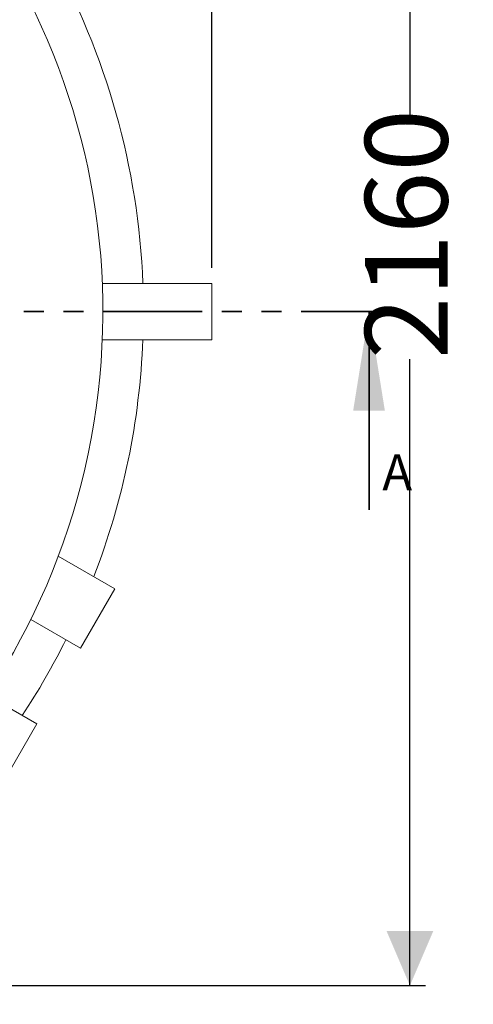
# Model space of a CAD drawing. Units: millimetres. Extents: x 570 to 7149, y 1134 to 4482.
# Drawn here: x 6422 to 7149, y 1219 to 2797 of the extents above; entities that cross this region are included whole.
import ezdxf

# ---------------------------------------------------------------- set-up
doc = ezdxf.new("R2010")
doc.units = ezdxf.units.MM
doc.header["$LTSCALE"] = 25
doc.linetypes.add('SLD-Durchgehend', pattern=[0])
doc.linetypes.add('SLD-Phantom', pattern=[12.7, 6.35, -1.27, 1.27, -1.27, 1.27, -1.27])
doc.layers.add('MAßLINIE_MAßZEICHNUNGEN', color=7, linetype='SLD-Durchgehend')
doc.styles.add('SLDTEXTSTYLE0', font='Opinion Pro')
doc.dimstyles.new('SLDDIMSTYLE0', dxfattribs={"dimtxt": 128.415934, "dimasz": 87.5, "dimexe": 0, "dimexo": 0.0625, "dimgap": 32.103984, "dimtad": 0, "dimdec": 0, "dimrnd": 1e-09, "dimzin": 12, "dimdsep": 46, "dimtxsty": 'SLDTEXTSTYLE0', "dimsah": 1, "dimcen": 0.09, "dimadec": 0, "dimazin": 3, "dimtfac": 1, "dimtdec": 0, "dimtofl": 0, "dimtmove": 0, "dimatfit": 3, "dimfxl": 1, "dimfrac": 2, "dimtolj": 1, "dimtzin": 12, "dimarcsym": 0})

# ---------------------------------------------------------------- blocks, each defined once
blk = doc.blocks.new('_D_1')
at = {"layer": 'MAßLINIE_MAßZEICHNUNGEN', "color": 7}
for p, q in [((5933.2, 3409.1), (7072.7, 3409.1)), ((7047.7, 3409.1), (7047.7, 2645)), ((7047.7, 1249.1), (7047.7, 2253)), ((5933.2, 1249.1), (7072.7, 1249.1))]:
    blk.add_line(p, q, dxfattribs=at)
for points in [[(7047.7, 3409.1), (7010.2, 3321.6), (7085.2, 3321.6)], [(7047.7, 1249.1), (7085.2, 1336.6), (7010.2, 1336.6)]]:
    blk.add_solid(points, dxfattribs=at)
at = {"layer": 'MAßLINIE_MAßZEICHNUNGEN', "color": 7, "insert": (6975.7, 2253), "char_height": 132.29, "attachment_point": 1, "rotation": 90, "style": 'SLDTEXTSTYLE0'}
blk.add_mtext('2160', dxfattribs=at)
blk = doc.blocks.new('_D_2')
at = {"layer": 'MAßLINIE_MAßZEICHNUNGEN', "color": 7}
for p, q in [((4215.3, 2431.1), (4215.3, 4194.9)), ((6730.3, 2399.1), (6730.3, 4194.9)), ((4215.3, 4169.9), (5161.1, 4169.9)), ((6730.3, 4169.9), (5553.1, 4169.9))]:
    blk.add_line(p, q, dxfattribs=at)
for points in [[(4215.3, 4169.9), (4302.8, 4132.4), (4302.8, 4207.4)], [(6730.3, 4169.9), (6642.8, 4207.4), (6642.8, 4132.4)]]:
    blk.add_solid(points, dxfattribs=at)
at = {"layer": 'MAßLINIE_MAßZEICHNUNGEN', "color": 7, "insert": (5161.1, 4241.8), "char_height": 132.29, "attachment_point": 1, "style": 'SLDTEXTSTYLE0'}
blk.add_mtext('2515', dxfattribs=at)

msp = doc.modelspace()

# ---------------------------------------------------------------- linework, layer by layer
at = {"color": 7, "linetype": 'SLD-Durchgehend', "lineweight": 18}
for p, q in [((6730.3, 2374.1), (6554.4, 2374.1)), ((6730.3, 2374.1), (6730.3, 2284.1)), ((6554.4, 2284.1), (6730.3, 2284.1)), ((6574.6, 1885), (6483.9, 1937.3)), ((6574.6, 1885), (6519.6, 1789.7)), ((6439.7, 1835.8), (6519.6, 1789.7)), ((6449.6, 1668.5), (6369.7, 1714.6)), ((6449.6, 1668.5), (6394.6, 1573.2))]:
    msp.add_line(p, q, dxfattribs=at)
at = {"color": 7, "linetype": 'SLD-Phantom', "lineweight": 35}
msp.add_line((7032.1, 2329.2), (3913.5, 2329.2), dxfattribs=at)
at = {"color": 7, "linetype": 'SLD-Durchgehend', "lineweight": 35}
msp.add_line((6982.1, 2011.7), (6982.1, 2329.2), dxfattribs=at)
at = {"color": 7, "linetype": 'SLD-Durchgehend', "lineweight": 18}
for radius, start, end in [(1110, 270, 68.8777), (1175, 2.1948, 29.2685), (1175, 338.8119, 357.8052), (1175, 326.5846, 333.4154)]:
    msp.add_arc((5445.3, 2329.1), radius, start, end, dxfattribs=at)
at = {"color": 7, "linetype": 'SLD-Durchgehend', "lineweight": 35}
msp.add_solid([(6982.1, 2329.2), (6956.7, 2170.5), (7007.5, 2170.5)], dxfattribs=at)

# ---------------------------------------------------------------- texts
at = {"color": 7, "linetype": 'Continuous', "insert": (7003.3, 2100.4), "char_height": 57.8, "attachment_point": 1, "style": 'SLDTEXTSTYLE0'}
msp.add_mtext('A', dxfattribs=at)

# ---------------------------------------------------------------- dimensions: what is measured, and where the dimension line sits
at = {"layer": 'MAßLINIE_MAßZEICHNUNGEN', "color": 7}
dim = msp.add_linear_dim(base=(6730.3, 4169.9), p1=(4215.3, 2406.1), p2=(6730.3, 2374.1), dimstyle='SLDDIMSTYLE0', dxfattribs=at)
dim.commit()
dim.dimension.update_dxf_attribs({"geometry": '_D_2', "text_midpoint": (5357.1, 4169.9), "dimtype": 160})
dim = msp.add_linear_dim(base=(7047.7, 3409.1), p1=(5908.2, 1249.1), p2=(5908.2, 3409.1), angle=90, dimstyle='SLDDIMSTYLE0', dxfattribs=at)
dim.commit()
dim.dimension.update_dxf_attribs({"geometry": '_D_1', "text_midpoint": (7047.7, 2449), "dimtype": 160})

doc.saveas('drawing.dxf')
